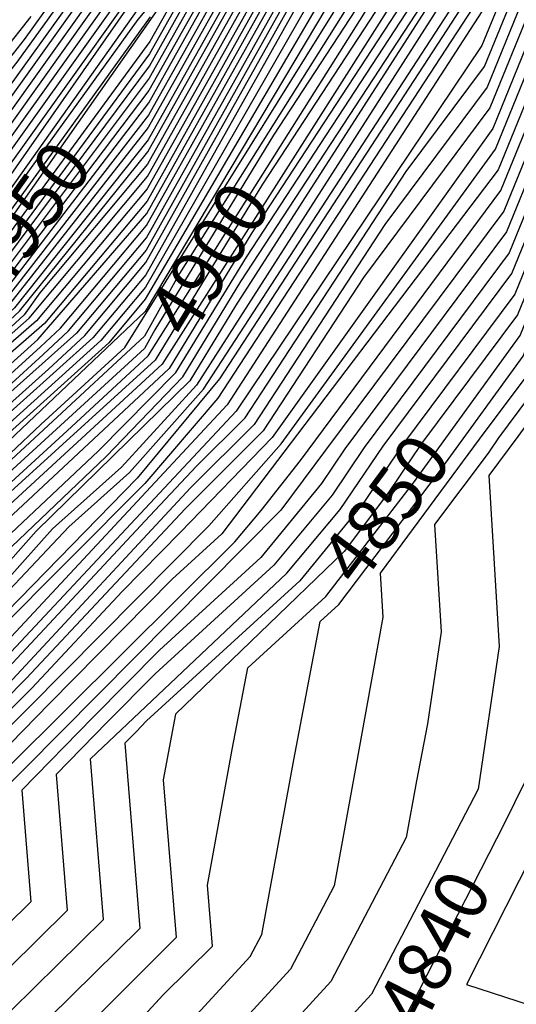
# Model space of a CAD drawing. Units: inches. Extents: x 630475 to 637978, y 7456648 to 7462352.
# Drawn here: x 632588 to 632823, y 7461070 to 7461536 of the extents above; entities that cross this region are included whole.
import ezdxf
from ezdxf.enums import TextEntityAlignment as Align

# ---------------------------------------------------------------- set-up
doc = ezdxf.new("R2010")
doc.units = ezdxf.units.IN
doc.header["$MEASUREMENT"] = 0
for name, color, linetype in [('CE-CONT', 7, 'Continuous'), ('CE-CONTIN', 7, 'Continuous'), ('CE-CONTIN-T', 7, 'Continuous')]:
    doc.layers.add(name, color=color, linetype=linetype)

msp = doc.modelspace()

# ---------------------------------------------------------------- linework, layer by layer
at = {"layer": 'CE-CONT', "color": 33, "linetype": 'Continuous'}
for points, elevation in [([(632061.54, 7460618.68), (632186.73, 7460756.84), (632193.05, 7460768.1), (632214.77, 7460803.8), (632248.67, 7460981.27), (632275.23, 7461056.47), (632281.31, 7461079.82), (632306.26, 7461122.51), (632351.05, 7461129.99), (632402.94, 7461151.98), (632471.27, 7461195.56), (632549.11, 7461285.67), (632610.06, 7461341.37), (632627.11, 7461357.12), (632648.55, 7461376.83), (632757.16, 7461549.25), (632772.87, 7461581.42), (632797.69, 7461691.78), (632785.62, 7461761.71), (632775.63, 7461794.73), (632728.01, 7461907.95), (632664.27, 7462000)], 4902), ([(632103.17, 7461007.32), (632164.03, 7461118.27), (632195.27, 7461158.46), (632201.73, 7461177.22), (632202.38, 7461210.51), (632243.68, 7461211.72), (632292.3, 7461248.47), (632312.35, 7461252.51), (632381.7, 7461272.79), (632416.78, 7461331.42), (632434.51, 7461371.18), (632480.31, 7461394.5), (632521.33, 7461422.22), (632579.76, 7461494.29), (632624.62, 7461557), (632643.25, 7461643.08), (632647.62, 7461665.87), (632637.13, 7461740.07), (632595.87, 7461846.38), (632535.94, 7461915.21), (632515.74, 7461946.35), (632442.41, 7462000)], 4976), ([(632116.79, 7460614.78), (632209.93, 7460710.04), (632237.49, 7460759.12), (632252.65, 7460791.7), (632261.1, 7460804.89), (632292.33, 7460966.24), (632325.2, 7461085.87), (632329.52, 7461093.26), (632352.98, 7461101.21), (632395.94, 7461101.2), (632457.87, 7461140.22), (632513.12, 7461192.2), (632610.83, 7461295.89), (632639.58, 7461321.54), (632674.73, 7461361.07), (632795.33, 7461546.68), (632825.69, 7461659.16), (632831.08, 7461696.23), (632815.78, 7461763.14), (632789, 7461851.66), (632760.06, 7461920.45), (632704.22, 7462000)], 4886), ([(632709.26, 7462000), (632764.07, 7461922.01), (632790.67, 7461858.77), (632819.55, 7461763.32), (632825.71, 7461733), (632835.24, 7461696.44), (632828.6, 7461650.77), (632804.72, 7461564.07), (632801.28, 7461548.76), (632682.2, 7461366), (632643.24, 7461318.97), (632513.33, 7461185.74), (632457.37, 7461131.15), (632392.66, 7461092.79), (632341.86, 7461092.8), (632335.54, 7461090.12), (632332.42, 7461089.6), (632301.67, 7460975.17), (632266.89, 7460805.02), (632244.54, 7460757.11), (632212.83, 7460704.19), (632120.2, 7460607.92)], 4884), ([(632714.14, 7462000), (632768.08, 7461923.58), (632792.34, 7461865.89), (632823.32, 7461763.5), (632828.07, 7461740.09), (632839.4, 7461696.65), (632831.51, 7461642.39), (632804.95, 7461545.95), (632681.55, 7461356.82), (632646.9, 7461316.4), (632468.06, 7461137), (632457.94, 7461120.08), (632435.36, 7461113.51), (632389.38, 7461084.38), (632337.38, 7461084.39), (632324.16, 7461041.25), (632303.18, 7460962.14), (632272.68, 7460805.16), (632249.68, 7460752.53), (632215.74, 7460698.34), (632167.62, 7460651.33), (632123.62, 7460601.07)], 4882), ([(632520.64, 7462000), (632563.6, 7461967.73), (632624.56, 7461873.75), (632688.43, 7461761.62), (632693.96, 7461751.67), (632693.34, 7461668.4), (632667.51, 7461552.71), (632649.17, 7461519.99), (632568.89, 7461411.38), (632527.35, 7461370.16), (632514.63, 7461357.87), (632476.84, 7461343.26), (632454.97, 7461305.43), (632416.18, 7461252.18), (632375.93, 7461228.46), (632324.34, 7461207.99), (632306.73, 7461202.27), (632277.98, 7461200.65), (632244.59, 7461177.08), (632228.43, 7461149.14), (632223.93, 7461128.14), (632147.98, 7461018.69)], 4952), ([(632514.28, 7462000), (632559.61, 7461965.95), (632626.27, 7461866.76), (632689.32, 7461750.75), (632689.53, 7461668.19), (632683.05, 7461634.42), (632664.39, 7461552.78), (632649.27, 7461525.81), (632566.57, 7461413.05), (632525.21, 7461371.51), (632514.62, 7461361.28), (632473.63, 7461345.44), (632451.98, 7461307.41), (632413.6, 7461253.54), (632376.55, 7461232.14), (632329.44, 7461213.45), (632303.61, 7461205.06), (632278.45, 7461203.65), (632243.01, 7461178.63), (632225.86, 7461148.97), (632221.93, 7461130.66), (632155.67, 7461035.16)], 4954), ([(632533.37, 7462000), (632571.58, 7461971.29), (632627.53, 7461885.04), (632635.84, 7461872.02), (632701.24, 7461752.58), (632700.81, 7461673.53), (632673.74, 7461552.58), (632648.96, 7461508.36), (632573.53, 7461408.04), (632531.64, 7461367.46), (632514.65, 7461351.04), (632483.28, 7461338.92), (632460.97, 7461301.49), (632421.33, 7461249.47), (632400.7, 7461235.69), (632374.7, 7461221.09), (632314.14, 7461197.07), (632277.05, 7461194.67), (632247.75, 7461173.98), (632233.57, 7461149.46), (632227.92, 7461123.12), (632167.91, 7461036.62)], 4948), ([(632207.45, 7460995.3), (632251.42, 7461096.55), (632267.46, 7461121.37), (632263.12, 7461145.39), (632264.41, 7461151.43), (632271.45, 7461158.74), (632308.54, 7461158.17), (632356.8, 7461172.72), (632432.58, 7461215.04), (632455.92, 7461233.54), (632513.55, 7461304.97), (632597.43, 7461381.09), (632606.98, 7461389.95), (632647.72, 7461438.57), (632711.15, 7461551.78), (632717.28, 7461578.59), (632738.16, 7461621.33), (632751.61, 7461681.17), (632744.8, 7461730.98), (632744.95, 7461758.03), (632723.65, 7461796.33), (632683.93, 7461890.77), (632618.09, 7461991.5), (632608.07, 7462000)], 4924), ([(632211.23, 7460994.14), (632253.37, 7461094.4), (632271.03, 7461121.72), (632266.25, 7461148.16), (632268.29, 7461153.84), (632308.13, 7461154.96), (632360.46, 7461170.74), (632431.2, 7461210.03), (632459.24, 7461232.26), (632513.02, 7461299.26), (632598.7, 7461377.58), (632610.78, 7461388.8), (632647.62, 7461432.75), (632714.27, 7461551.71), (632718.83, 7461571.68), (632741.31, 7461617.71), (632755.8, 7461682.14), (632748.46, 7461735.77), (632748.59, 7461758.48), (632730.7, 7461790.65), (632687.93, 7461892.33), (632621.81, 7461993.04), (632613.61, 7462000)], 4922), ([(632228.67, 7461024.28), (632257.27, 7461090.1), (632278.16, 7461122.42), (632273.26, 7461149.52), (632307.3, 7461148.53), (632361.5, 7461164.87), (632428.43, 7461200.01), (632465.86, 7461229.68), (632502.41, 7461275.31), (632530.13, 7461306.95), (632601.23, 7461370.57), (632618.4, 7461386.5), (632647.41, 7461421.12), (632720.51, 7461551.58), (632747.63, 7461610.45), (632764.18, 7461684.07), (632755.8, 7461745.35), (632755.87, 7461759.39), (632695.95, 7461895.45), (632624.71, 7462000)], 4918), ([(632237.72, 7460986.02), (632263.89, 7461072.13), (632296, 7461124.17), (632294.44, 7461132.77), (632305.25, 7461132.45), (632356.22, 7461143.28), (632389.9, 7461157.55), (632421.52, 7461174.96), (632466.62, 7461210.71), (632476.3, 7461216.32), (632525.62, 7461276.43), (632597.56, 7461344.39), (632637.44, 7461380.76), (632742.85, 7461550.21), (632763.41, 7461592.31), (632785.12, 7461688.89), (632777.14, 7461747.21), (632770.61, 7461773.38), (632715.98, 7461903.27), (632650.25, 7462000)], 4908), ([(632678.7, 7462000), (632740.03, 7461912.64), (632780.64, 7461816.08), (632796.93, 7461762.25), (632809.44, 7461700.65), (632782.34, 7461570.54), (632771.47, 7461548.28), (632697.56, 7461435.21), (632658.37, 7461370.92), (632572.33, 7461290.71), (632542.04, 7461253.64), (632512.06, 7461222.97), (632502.27, 7461210.38), (632466.25, 7461174.81), (632417.37, 7461146.47), (632345.88, 7461116.7), (632314.98, 7461111.54), (632297.77, 7461082.09), (632265.2, 7460976.48)], 4896), ([(632270.63, 7460974.43), (632303.26, 7461082.85), (632317.89, 7461107.88), (632344.16, 7461112.27), (632397.44, 7461134.86), (632409.04, 7461134.85), (632464.57, 7461167.89), (632546.02, 7461251.52), (632563.98, 7461274.57), (632624.93, 7461331.81), (632661.64, 7461368.95), (632695, 7461423.68), (632776.25, 7461547.96), (632785.5, 7461566.91), (632812.63, 7461687.56), (632814.44, 7461695.4), (632800.7, 7461762.42), (632782.31, 7461823.19), (632744.03, 7461914.2), (632683.81, 7462000)], 4894), ([(632276.05, 7460972.38), (632308.74, 7461083.6), (632320.79, 7461104.23), (632342.43, 7461107.84), (632386.32, 7461126.44), (632405.76, 7461126.44), (632431.85, 7461142.97), (632462.9, 7461160.97), (632566.43, 7461269.99), (632628.59, 7461329.24), (632664.91, 7461366.98), (632692.44, 7461412.14), (632781.02, 7461547.64), (632788.65, 7461563.28), (632811.05, 7461662.86), (632816.95, 7461684.31), (632818.6, 7461695.61), (632804.47, 7461762.6), (632783.98, 7461830.31), (632748.04, 7461915.76), (632688.91, 7462000)], 4892), ([(632376.21, 7460930.94), (632385.69, 7460977.34), (632402.72, 7461028.44), (632425.96, 7461036.26), (632461.97, 7461042.58), (632509.83, 7461122.61), (632518.71, 7461129.97), (632524.05, 7461135.22), (632523.54, 7461141.42), (632677.23, 7461296.27), (632711.57, 7461335.14), (632813.05, 7461474.79), (632840.26, 7461541.47), (632851.89, 7461583.7), (632868.53, 7461698.09), (632866.3, 7461706.66), (632873.35, 7461768.13), (632852.98, 7461789.6), (632822.47, 7461854.77), (632804.04, 7461915.7), (632796.13, 7461934.51), (632748.25, 7462000)], 4868), ([(632392.47, 7461067.32), (632440.57, 7461083.51), (632459.67, 7461086.86), (632489.78, 7461137.22), (632564.5, 7461210.26), (632649.33, 7461301.07), (632671.42, 7461324.63), (632694.42, 7461347.53), (632770.65, 7461464.16), (632807.84, 7461514.02), (632820.08, 7461544.03), (632840.24, 7461617.24), (632851.89, 7461697.27), (632835.17, 7461761.35), (632797.35, 7461887.24), (632780.1, 7461928.26), (632728.76, 7462000)], 4876), ([(632423.14, 7461013.43), (632463.12, 7461020.44), (632490.84, 7461066.8), (632533.09, 7461101.77), (632558.46, 7461126.76), (632556.06, 7461156.26), (632689.54, 7461288.83), (632701.99, 7461303.63), (632720.63, 7461327.33), (632815.65, 7461455.17), (632850.34, 7461540.19), (632857.71, 7461566.93), (632869.85, 7461650.4), (632890.56, 7461697.38), (632889.38, 7461730.27), (632893.97, 7461770.36), (632862.33, 7461803.72), (632814.93, 7461904.98), (632807.38, 7461929.93), (632758, 7462000)], 4864), ([(632784.38, 7462000), (632813.09, 7461958.07), (632876.35, 7461824.9), (632913.98, 7461785.24), (632918.76, 7461782.49), (632941.06, 7461778.64), (632930.82, 7461702.02), (632931.05, 7461695.71), (632868.04, 7461552.73), (632865.48, 7461538.26), (632819.56, 7461425.75), (632750.76, 7461333.47), (632735.61, 7461310.94), (632708.01, 7461277.68), (632651.77, 7461226.28), (632629.06, 7461203.3), (632604.84, 7461178.51), (632610.08, 7461114.06), (632554.66, 7461059.47), (632474.56, 7460993.17), (632481.29, 7460935.75), (632461.06, 7460905.63)], 4858), ([(632804.09, 7462000), (632836.05, 7461952.5), (632848.49, 7461918.51), (632885.7, 7461839.02), (632914.08, 7461809.11), (632927.84, 7461801.21), (632991.98, 7461790.14), (632994.36, 7461716.79), (632943.91, 7461665.74), (632885.74, 7461535.71), (632860.98, 7461501.24), (632822.17, 7461406.13), (632768.96, 7461334.78), (632750.6, 7461307.47), (632720.32, 7461270.24), (632647.73, 7461203.9), (632642.72, 7461198.82), (632637.37, 7461193.35), (632644.49, 7461105.6), (632569.05, 7461031.28), (632554.26, 7461019.04), (632554.91, 7461000.55), (632548.14, 7460959.87), (632540.82, 7460946.55)], 4854), ([(632764.67, 7462000), (632808.15, 7461939.2), (632867, 7461810.78), (632904.29, 7461771.48), (632904.06, 7461696.83), (632869.25, 7461617.84), (632860.62, 7461558.54), (632855.39, 7461539.55), (632816.96, 7461445.37), (632732.55, 7461332.17), (632711.35, 7461303.73), (632572.32, 7461163.68)], 4862), ([(632813.95, 7462000), (632843.35, 7461956.01), (632859.23, 7461912.62), (632890.37, 7461846.08), (632914.13, 7461821.04), (632932.38, 7461810.57), (632986.65, 7461801.21), (633029.31, 7461802.91), (633027.28, 7461730.76), (632949.98, 7461650.03), (632897.36, 7461534.24), (632856.59, 7461477.49), (632823.47, 7461396.33), (632778.06, 7461335.43), (632762.39, 7461312.12), (632741.4, 7461284.26), (632661.43, 7461207.08), (632655.64, 7461175.97), (632661.7, 7461101.37), (632589.02, 7461028.45)], 4852), ([(632673.61, 7462000), (632736.02, 7461911.08), (632778.97, 7461808.96), (632793.16, 7461762.07), (632804.06, 7461708.41), (632806.07, 7461693.71), (632779.19, 7461574.16), (632766.7, 7461548.61), (632655.09, 7461372.89)], 4898), ([(632738.5, 7462000), (632762.7, 7461967.59), (632788.11, 7461931.39), (632800.7, 7461901.47), (632830.01, 7461804.56), (632843.63, 7461775.48), (632852.72, 7461765.9), (632849.57, 7461738.47), (632860.21, 7461697.68), (632846.06, 7461600.47), (632830.17, 7461542.75), (632810.44, 7461494.41), (632750.54, 7461414.07), (632703, 7461341.34), (632665.98, 7461304.47)], 4872), ([(632753.12, 7462000), (632788.87, 7461952.12), (632800.13, 7461936.07), (632818.7, 7461879.87), (632857.65, 7461796.66), (632883.66, 7461769.25), (632877.07, 7461697.94), (632870.46, 7461682.95), (632854.8, 7461575.31), (632845.3, 7461540.83), (632814.35, 7461464.98), (632683.38, 7461292.55)], 4866), ([(632776.09, 7461926.7), (632795.68, 7461880.12), (632830.86, 7461763.85), (632847.73, 7461697.06), (632837.33, 7461625.62), (632815.04, 7461544.67), (632806.53, 7461523.83), (632690.13, 7461350.62), (632576.63, 7461229.45), (632513.95, 7461166.35), (632482.54, 7461137.14), (632459.09, 7461097.93), (632444.22, 7461095.32), (632406.77, 7461082.72), (632382.83, 7461067.55)], 4878), ([(633212.67, 7461820.16), (633183.1, 7461820.21), (633154.67, 7461752.06), (633121.47, 7461727.3), (633072.93, 7461674.55), (633011.71, 7461625.07), (632974.26, 7461587.17), (632945.97, 7461528.83), (632885.6, 7461447.29), (632839.05, 7461382.5), (632828.68, 7461357.09), (632814.47, 7461338.03), (632809.56, 7461330.74), (632784.15, 7461297.01), (632787.24, 7461246.16), (632780.84, 7461202.48), (632775.68, 7461175.55), (632770.75, 7461148.63), (632735.09, 7461080.41), (632711.23, 7461054.43)], 4844), ([(632751.87, 7461773.59), (632759.51, 7461759.84), (632768.37, 7461685.03), (632750.78, 7461606.82), (632723.76, 7461551.49), (632647.31, 7461415.31), (632622.21, 7461385.35), (632553.19, 7461323.43), (632533.08, 7461304.89), (632478.42, 7461238.82), (632469.17, 7461228.39), (632427.05, 7461195), (632372.51, 7461164.98), (632306.89, 7461145.31), (632277.5, 7461146.17), (632281.73, 7461122.77), (632259.22, 7461087.95), (632235.71, 7461033.85), (632190.64, 7460888.77), (632174.23, 7460802.86), (632161.68, 7460783.27), (632095.88, 7460708.73)], 4916), ([(633197.2, 7461766.65), (633193.42, 7461757.59), (633128.65, 7461709.3), (633084.73, 7461661.57), (633008.43, 7461599.89), (632980.33, 7461571.46), (632959.11, 7461527.69), (632855.67, 7461388), (632834.66, 7461358.75), (632829.99, 7461347.29), (632823.57, 7461338.68), (632809.89, 7461320.17), (632814.8, 7461239.19), (632804.9, 7461171.57), (632754.22, 7461074.47)], 4842), ([(632763.16, 7461760.3), (632772.56, 7461686), (632753.94, 7461603.19), (632728.53, 7461551.17), (632647.21, 7461409.49), (632626.01, 7461384.21), (632536.03, 7461302.84), (632478.4, 7461233.77), (632425.67, 7461189.99), (632376.86, 7461163.12), (632361.39, 7461156.56), (632306.48, 7461142.1), (632281.73, 7461142.82), (632285.3, 7461123.12), (632261.17, 7461085.79), (632242.76, 7461043.42), (632198.93, 7460901.98), (632180.02, 7460802.99), (632165.56, 7460780.42), (632113.37, 7460721.3)], 4914), ([(633198.9, 7461714.96), (633143.03, 7461673.3), (633108.33, 7461635.6), (633001.85, 7461549.53), (632992.47, 7461540.03), (632985.38, 7461525.41), (632921.49, 7461439.13), (632872.07, 7461311.14), (632868.93, 7461241.63), (632869.92, 7461225.25), (632830.35, 7461140.52), (632799.32, 7461078.99), (632866.49, 7461057.24), (632905.79, 7461074.83), (632914.24, 7461075.58), (632918.45, 7461073.96), (632914.21, 7461061.87), (632881.05, 7461026.47), (632867.37, 7460991.54), (632797.75, 7460954.73), (632814.23, 7460852.26), (632830.96, 7460833.47), (632825.52, 7460779.03)], 4838), ([(632561.85, 7461045.38), (632627.29, 7461109.83), (632621.11, 7461185.93), (632714.17, 7461273.96), (632739.45, 7461304.01), (632759.86, 7461334.13), (632820.86, 7461415.94), (632865.36, 7461524.99), (632874.12, 7461537.17), (632931.56, 7461668.51), (632937.84, 7461681.45), (632961.79, 7461705.69)], 4856), ([(632793.5, 7461690.82), (632769.72, 7461585.05), (632752.39, 7461549.57), (632707.8, 7461481.36), (632651.58, 7461389.13), (632646.69, 7461380.41), (632555.7, 7461297.12), (632526.1, 7461262.09), (632489.03, 7461218.37), (632472.95, 7461202.48), (632418.76, 7461164.94), (632398.59, 7461153.84), (632352.77, 7461134.42), (632306.83, 7461126.75), (632302.92, 7461126.07), (632275.82, 7461079.07), (632257.69, 7461024.5), (632245.28, 7460983.7), (632208.98, 7460803.67), (632187.23, 7460768.75), (632060.79, 7460625.12)], 4904), ([(632789.31, 7461689.86), (632766.56, 7461588.68), (632747.62, 7461549.89), (632663.38, 7461415.83), (632646.79, 7461386.23), (632555.28, 7461301.51), (632485.72, 7461220.37), (632474.62, 7461209.4), (632420.14, 7461169.95), (632394.24, 7461155.7), (632354.5, 7461138.85), (632314.64, 7461132.2), (632298.68, 7461129.42), (632299.57, 7461124.52), (632276.35, 7461088.59), (632270.34, 7461078.31), (632241.5, 7460984.86), (632232.09, 7460954.84), (632203.19, 7460803.53), (632181.62, 7460769.86), (632081.19, 7460656.31)], 4906), ([(632843.15, 7461608.85), (632825.12, 7461543.39), (632809.14, 7461504.21), (632760.6, 7461439.11), (632698.71, 7461344.43), (632668.7, 7461314.55), (632584.18, 7461223.51), (632514.37, 7461153.42), (632497.02, 7461137.29), (632460.25, 7461075.79), (632436.92, 7461071.7), (632378.18, 7461051.93), (632374.13, 7461050.73), (632337.14, 7460937.71), (632299.29, 7460823.39), (632296.89, 7460811.17), (632270.22, 7460734.22), (632227.34, 7460674.94), (632217.71, 7460665.53), (632189.63, 7460633.45), (632178.79, 7460573.9), (632156.31, 7460546.57), (632146.47, 7460517.28), (632083.99, 7460455.44)], 4874), ([(632968.19, 7461602.88), (632932.84, 7461529.97), (632843.44, 7461406.25), (632827.38, 7461366.9), (632805.37, 7461337.38), (632758.42, 7461273.85), (632759.67, 7461253.13), (632746.56, 7461180.52), (632736.53, 7461125.72), (632715.95, 7461086.35)], 4846), ([(632612.67, 7461558.86), (632589.73, 7461526.81), (632530.46, 7461451.61), (632523.3, 7461442.76), (632469.34, 7461405.78), (632432.15, 7461386.84), (632422.48, 7461381.17), (632419.69, 7461366.64), (632406.98, 7461338.17), (632383.06, 7461302.31), (632373.48, 7461284.64), (632335.46, 7461273.52), (632300.27, 7461266.41), (632270.14, 7461238.25), (632244.79, 7461221.56), (632190.11, 7461219.96), (632189.25, 7461175.9), (632169.62, 7461145.19), (632094.8, 7461008.81)], 4982), ([(632794.96, 7461556.02), (632671.45, 7461363.04), (632635.92, 7461324.11), (632603.13, 7461294.85), (632557.75, 7461244.28), (632459.55, 7461147.14), (632399.21, 7461109.61), (632364.09, 7461109.62), (632338.99, 7461098.98), (632326.61, 7461096.91), (632319.71, 7461085.12), (632286.91, 7460968.29), (632255.31, 7460804.75), (632233.79, 7460763.56), (632207.03, 7460715.89), (632094.34, 7460605.82), (632066.76, 7460573.55), (632034.29, 7460545.7), (632017.65, 7460534.48), (632002.71, 7460531.87), (631827.59, 7460427.5)], 4888), ([(632620.64, 7461557.62), (632583.08, 7461505.13), (632530.23, 7461438.09), (632522.44, 7461429.5), (632474.64, 7461397.2), (632433.61, 7461376.96), (632413.51, 7461333.67), (632393.8, 7461304.13), (632378.96, 7461276.74), (632320.06, 7461259.52), (632294.96, 7461254.45), (632273.46, 7461234.36), (632244.05, 7461215), (632198.29, 7461213.66), (632197.57, 7461176.78), (632192.14, 7461161.02), (632165.89, 7461127.24), (632100.38, 7461007.82)], 4978), ([(632628.61, 7461556.38), (632576.43, 7461483.45), (632537.03, 7461433.47), (632520.21, 7461414.94), (632485.98, 7461391.8), (632467.93, 7461386.36), (632438.97, 7461370.46), (632420.04, 7461329.18), (632387, 7461273.57), (632384.54, 7461270), (632304.65, 7461245.51), (632289.64, 7461242.48), (632276.78, 7461230.47), (632243.31, 7461208.44), (632206.47, 7461207.36), (632205.9, 7461177.67), (632198.4, 7461155.91), (632162.16, 7461109.29), (632105.95, 7461006.82)], 4974), ([(632632.59, 7461555.76), (632573.1, 7461472.62), (632540.43, 7461431.17), (632519.1, 7461407.66), (632491.65, 7461389.11), (632468.16, 7461382.02), (632442.47, 7461367.91), (632423.3, 7461326.93), (632394.75, 7461278.87), (632387.49, 7461268.32), (632296.95, 7461238.51), (632286.98, 7461236.5), (632278.45, 7461228.52), (632242.95, 7461205.15), (632210.56, 7461204.2), (632210.06, 7461178.11), (632201.53, 7461153.36), (632160.3, 7461100.32), (632108.74, 7461006.33)], 4972), ([(632640.56, 7461554.52), (632566.45, 7461450.94), (632547.23, 7461426.56), (632516.87, 7461393.1), (632502.98, 7461383.71), (632468.63, 7461373.35), (632449.46, 7461362.83), (632429.83, 7461322.43), (632410.25, 7461289.47), (632393.38, 7461264.95), (632365.14, 7461251.69), (632281.8, 7461224.61), (632242.21, 7461198.59), (632218.74, 7461197.9), (632218.38, 7461178.99), (632207.78, 7461148.25), (632156.57, 7461082.37), (632114.32, 7461005.34)], 4968), ([(632644.55, 7461553.9), (632563.13, 7461440.1), (632550.63, 7461424.25), (632515.76, 7461385.81), (632468.86, 7461369.01), (632452.96, 7461360.28), (632433.09, 7461320.18), (632418, 7461294.78), (632396.33, 7461263.27), (632380.25, 7461254.25), (632284.92, 7461221.82), (632241.84, 7461195.31), (632222.83, 7461194.75), (632222.54, 7461179.44), (632213.56, 7461153.39), (632154.71, 7461073.39), (632117.11, 7461004.84)], 4966), ([(632649.44, 7461557.49), (632559.8, 7461429.26), (632554.03, 7461421.94), (632514.64, 7461378.53), (632469.09, 7461364.68), (632456.46, 7461357.74), (632436.36, 7461317.93), (632425.75, 7461300.08), (632399.28, 7461261.59), (632379.64, 7461250.56), (632280.79, 7461218.62), (632265.86, 7461208.08), (632241.47, 7461192.03), (632226.92, 7461191.6), (632226.7, 7461179.88), (632219.83, 7461159.94), (632211.95, 7461143.22), (632152.85, 7461064.42)], 4964), ([(632733.3, 7461550.85), (632647.1, 7461403.67), (632629.82, 7461383.06), (632589.23, 7461346.4), (632554.03, 7461314.66), (632510.4, 7461270.73), (632478.37, 7461228.72), (632424.29, 7461184.98), (632381.2, 7461161.26), (632359.66, 7461152.13), (632306.07, 7461138.88), (632285.97, 7461139.47), (632288.87, 7461123.47), (632263.13, 7461083.64), (632249.8, 7461052.99), (632230.15, 7460988.34), (632207.22, 7460915.2), (632185.81, 7460803.13), (632169.44, 7460777.57), (632130.86, 7460733.86), (632070.34, 7460665.57)], 4912), ([(632123.21, 7460934.23), (632128.4, 7460983.46), (632131.05, 7461002.36), (632145.4, 7461028.52), (632163.35, 7461051.62), (632219.94, 7461133.17), (632223.29, 7461148.81), (632241.43, 7461180.18), (632278.92, 7461206.64), (632300.5, 7461207.85), (632334.54, 7461218.92), (632377.17, 7461235.83), (632410.37, 7461254.46), (632448.98, 7461309.38), (632470.11, 7461347.14), (632514.62, 7461364.7), (632555.58, 7461407.17), (632564.24, 7461414.72), (632661.27, 7461552.85)], 4956), ([(632676.86, 7461552.51), (632648.86, 7461502.54), (632575.85, 7461406.37), (632533.79, 7461366.12), (632514.65, 7461347.63), (632486.49, 7461336.74), (632463.97, 7461299.51), (632423.91, 7461248.12), (632398.29, 7461230.99), (632374.08, 7461217.41), (632316.54, 7461194.58), (632276.58, 7461191.67), (632249.33, 7461172.43), (632236.14, 7461149.63), (632229.92, 7461120.6), (632198.78, 7461075.73), (632149.71, 7461000.01)], 4946), ([(632651.92, 7461553.05), (632557.28, 7461419.73), (632516.63, 7461376.9), (632503.48, 7461370.64), (632469.33, 7461360.34), (632459.95, 7461355.19), (632439.62, 7461315.68), (632402.22, 7461259.9), (632379.02, 7461246.88), (632291.15, 7461216.23), (632280.32, 7461215.62), (632258.01, 7461199.88), (632241.1, 7461188.75), (632231.01, 7461188.45), (632230.86, 7461180.32), (632226.09, 7461166.5), (632213.95, 7461140.71), (632150.98, 7461055.44)], 4962), ([(632154.96, 7460999.59), (632229.66, 7461114.84), (632238.71, 7461149.79), (632250.91, 7461170.89), (632276.12, 7461188.68), (632307.77, 7461190.46), (632320.2, 7461192.59), (632373.46, 7461213.72), (632395.87, 7461226.3), (632426.49, 7461246.76), (632466.97, 7461297.54), (632475.3, 7461312.43), (632489.71, 7461334.57), (632514.66, 7461344.21), (632552.97, 7461382.75), (632578.18, 7461404.7), (632648.76, 7461496.73), (632679.98, 7461552.45)], 4944), ([(632683.09, 7461552.38), (632648.65, 7461490.91), (632580.5, 7461403.03), (632538.08, 7461363.42), (632514.67, 7461340.8), (632492.93, 7461332.4), (632469.97, 7461295.56), (632440.92, 7461263.06), (632429.07, 7461245.41), (632393.45, 7461221.61), (632372.85, 7461210.04), (632323.86, 7461190.61), (632275.65, 7461185.69), (632252.49, 7461169.34), (632241.28, 7461149.95), (632234.95, 7461120.45), (632229.77, 7461106.48), (632160.21, 7460999.16)], 4942), ([(632689.33, 7461552.25), (632648.45, 7461479.28), (632585.14, 7461399.68), (632514.68, 7461333.97), (632499.36, 7461328.05), (632477.9, 7461295.07), (632440.2, 7461251.59), (632434.23, 7461242.7), (632388.62, 7461212.22), (632371.61, 7461202.67), (632331.18, 7461186.63), (632311.41, 7461180.67), (632298.66, 7461181.04), (632274.72, 7461179.7), (632255.65, 7461166.24), (632246.42, 7461150.28), (632242.49, 7461118.92), (632224.77, 7461081.71), (632170.72, 7460998.31)], 4938), ([(632202.23, 7460995.74), (632249.47, 7461098.7), (632263.9, 7461121.02), (632259.99, 7461142.62), (632261.84, 7461151.26), (632265.13, 7461156.94), (632271.92, 7461161.73), (632308.95, 7461161.38), (632353.14, 7461174.71), (632367.91, 7461180.57), (632400.04, 7461201.38), (632433.97, 7461220.05), (632452.61, 7461234.83), (632514.07, 7461310.68), (632596.17, 7461384.6), (632647.83, 7461444.38), (632708.04, 7461551.85)], 4926), ([(632704.92, 7461551.91), (632647.93, 7461450.2), (632599.36, 7461392.25), (632555.91, 7461354.46), (632515.38, 7461317.21), (632489.36, 7461283.29), (632449.3, 7461236.12), (632376.54, 7461188.75), (632349.48, 7461176.7), (632309.36, 7461164.6), (632283.48, 7461165.35), (632272.38, 7461164.73), (632263.55, 7461158.49), (632259.27, 7461151.1), (632256.86, 7461139.84), (632260.33, 7461120.67), (632247.52, 7461100.85), (632212.29, 7461019.79)], 4928), ([(632217.28, 7461044.56), (632243.62, 7461105.16), (632253.19, 7461119.97), (632250.6, 7461134.3), (632254.13, 7461150.77), (632260.39, 7461161.59), (632273.32, 7461170.72), (632310.18, 7461171.03), (632342.16, 7461180.67), (632369.76, 7461191.62), (632429.82, 7461230.52), (632438.11, 7461235.08), (632478.63, 7461279.24), (632509.01, 7461321.53), (632548.8, 7461356.68), (632592.11, 7461394.67), (632648.14, 7461461.83), (632698.68, 7461552.05)], 4932), ([(632695.56, 7461552.11), (632648.24, 7461467.65), (632597.14, 7461406.67), (632589.79, 7461396.34), (632514.7, 7461327.14), (632505.79, 7461323.7), (632488.88, 7461297.72), (632478.65, 7461284.3), (632440.45, 7461241.22), (632383.79, 7461202.83), (632370.38, 7461195.3), (632338.5, 7461182.66), (632310.59, 7461174.24), (632292.59, 7461174.77), (632273.78, 7461173.71), (632258.81, 7461163.14), (632251.56, 7461150.61), (632247.47, 7461131.53), (632249.63, 7461119.62), (632219.78, 7461056.94)], 4934), ([(632222.28, 7461069.33), (632246.06, 7461119.27), (632244.34, 7461128.76), (632248.99, 7461150.44), (632257.23, 7461164.69), (632274.25, 7461176.7), (632311, 7461177.46), (632334.84, 7461184.65), (632371, 7461198.99), (632386.2, 7461207.52), (632436.8, 7461241.35), (632475.34, 7461285.59), (632502.58, 7461325.87), (632514.69, 7461330.56), (632587.46, 7461398.01), (632648.34, 7461473.46), (632692.45, 7461552.18)], 4936), ([(632091.64, 7461006.66), (632171.48, 7461154.17), (632182.76, 7461168.68), (632185.09, 7461175.45), (632186.02, 7461223.11), (632245.16, 7461224.84), (632268.48, 7461240.19), (632302.93, 7461272.4), (632343.16, 7461280.52), (632370.74, 7461288.59), (632403.72, 7461340.42), (632414.14, 7461363.79), (632418.01, 7461383.92), (632457.93, 7461405.05), (632519.42, 7461445.28), (632552.68, 7461486.42), (632593.06, 7461537.64)], 4984), ([(632649.48, 7461537.44), (632561.92, 7461416.39), (632520.92, 7461374.21), (632514.61, 7461368.11), (632480.16, 7461354.79), (632469.79, 7461351.67), (632455.01, 7461327.5), (632445.98, 7461311.35), (632429.97, 7461288.31), (632408.12, 7461256.54), (632377.79, 7461239.51), (632339.64, 7461224.38), (632297.38, 7461210.65), (632279.38, 7461209.64), (632242.33, 7461183.48), (632220.72, 7461148.65), (632217.94, 7461135.68), (632147.26, 7461037.49)], 4958), ([(632375.61, 7460384.87), (632466.01, 7460465.87), (632476.69, 7460478.31), (632529.15, 7460566.56), (632580.26, 7460668.3), (632593.48, 7460684.84), (632655.77, 7460778.79), (632563.6, 7460891.59), (632558.38, 7460898.93), (632561.19, 7460905.25), (632616.04, 7460954.45), (632644.17, 7461005.63), (632650.13, 7461041.44), (632696.82, 7461092.29), (632702.32, 7461102.8), (632717.43, 7461185.48), (632730.01, 7461251.06), (632738.8, 7461259.08), (632785.98, 7461321.43), (632826.08, 7461376.71), (632847.82, 7461430), (632920.61, 7461531.31)], 4848), ([(632655.09, 7461372.89), (632564.63, 7461289.68), (632538.05, 7461255.75), (632511.85, 7461228.94), (632498.96, 7461212.38), (632467.92, 7461181.73), (632418.86, 7461153.28), (632347.6, 7461121.13), (632312.07, 7461115.2), (632292.28, 7461081.33), (632259.78, 7460978.52), (632226.35, 7460804.07), (632210.03, 7460778.59), (632204.69, 7460766.8), (632192.53, 7460745.14), (632138.82, 7460692.66), (632063.03, 7460605.78)], 4898), ([(632665.98, 7461304.47), (632590.87, 7461224.1), (632514.58, 7461146.96), (632504.26, 7461137.36), (632460.82, 7461064.72), (632433.26, 7461059.89), (632383.62, 7461043.18), (632307.82, 7460806.71), (632295.8, 7460787.65), (632275.36, 7460729.65), (632230.24, 7460669.09), (632211.69, 7460567.22), (632173.25, 7460520.48), (632168.92, 7460507.59), (632116.91, 7460456.11), (632093.08, 7460430.88), (632080.64, 7460427.17)], 4872), ([(632683.38, 7461292.55), (632659.84, 7461271.03), (632601.76, 7461212.24), (632539.8, 7461148.84), (632541.25, 7461130.99), (632525.9, 7461115.87), (632500.34, 7461094.7), (632462.55, 7461031.51), (632422.31, 7461024.45), (632412.27, 7461021.07), (632391.81, 7460930.32), (632379.65, 7460880.22), (632358.22, 7460811.8), (632334.56, 7460781.07), (632308.29, 7460736.01), (632315.77, 7460688.06), (632300.15, 7460627.63), (632297.54, 7460598.36), (632296.91, 7460583.28), (632276.15, 7460530.94), (632211.55, 7460457.28), (632177.4, 7460406.09)], 4866), ([(632715.95, 7461086.35), (632680.68, 7461047.93), (632676.18, 7461020.88), (632641.11, 7460957.08), (632601.83, 7460921.84), (632667.75, 7460842.49), (632685.68, 7460790.29), (632692.6, 7460783.51), (632668.82, 7460760.08), (632639.25, 7460721.93), (632604.28, 7460669.2), (632528.12, 7460522.16), (632487.23, 7460453.38), (632386.12, 7460364.22)], 4846), ([(632754.22, 7461074.47), (632741.78, 7461060.92), (632740.19, 7461051.38), (632708.7, 7460994.08), (632702.52, 7460969.2), (632719.14, 7460893.09), (632746.39, 7460813.73), (632770.99, 7460789.64), (632686.48, 7460706.39), (632639.31, 7460645.54), (632621.77, 7460601.98), (632576.06, 7460532.9), (632526.05, 7460433.36), (632508.32, 7460403.53)], 4842)]:
    msp.add_lwpolyline(points, dxfattribs=dict(at, elevation=elevation))
at = {"layer": 'CE-CONTIN', "color": 1, "linetype": 'Continuous'}
for points, elevation in [([(632113.94, 7460816.98), (632138.83, 7460891.56), (632139.2, 7460999), (632225.92, 7461125.63), (632231, 7461149.3), (632246.17, 7461175.53), (632277.52, 7461197.66), (632309.84, 7461199.48), (632375.32, 7461224.77), (632403.12, 7461240.38), (632418.75, 7461250.83), (632457.97, 7461303.46), (632472.7, 7461329.79), (632480.06, 7461341.09), (632514.64, 7461354.45), (632554.28, 7461394.96), (632571.21, 7461409.71), (632649.07, 7461514.17), (632670.62, 7461552.65), (632697.09, 7461668.41), (632697.6, 7461752.13), (632631.94, 7461870.22), (632567.59, 7461969.51), (632527, 7462000)], 4950), ([(632719.01, 7462000), (632772.08, 7461925.14), (632794.01, 7461873.01), (632827.09, 7461763.67), (632843.56, 7461696.85), (632834.42, 7461634.01), (632809.99, 7461545.31), (632685.84, 7461353.72), (632572.85, 7461232.41), (632513.75, 7461172.81), (632475.3, 7461137.07), (632458.52, 7461109.01), (632447.87, 7461107.14), (632421.06, 7461098.11), (632386.11, 7461075.96), (632346.57, 7461075.97), (632314.55, 7460971.48), (632305.41, 7460943.79), (632278.48, 7460805.29), (632254.81, 7460747.96), (632218.64, 7460692.49), (632180.15, 7460654.88), (632127.03, 7460594.21)], 4880), ([(632619.16, 7462000), (632625.54, 7461994.59), (632655.96, 7461945.15), (632691.94, 7461893.89), (632737.76, 7461784.96), (632752.23, 7461758.94), (632759.99, 7461683.1), (632744.47, 7461614.08), (632717.39, 7461551.65), (632647.52, 7461426.94), (632614.59, 7461387.65), (632552.36, 7461332.2), (632527.18, 7461309), (632478.47, 7461248.93), (632462.55, 7461230.97), (632429.82, 7461205.02), (632370.26, 7461172.24), (632307.71, 7461151.74), (632271.33, 7461152.8), (632274.6, 7461122.07), (632255.32, 7461092.25), (632221.62, 7461014.7)], 4920), ([(632774.53, 7462000), (632810.99, 7461946.74), (632871.68, 7461817.84), (632913.93, 7461773.3), (632917.56, 7461696.27), (632868.64, 7461585.29), (632863.53, 7461550.16), (632860.43, 7461538.91), (632818.26, 7461435.56), (632741.65, 7461332.82), (632730.62, 7461316.4), (632701.85, 7461281.39), (632653.78, 7461237.47), (632622.24, 7461205.53), (632588.58, 7461171.09), (632592.87, 7461118.29), (632547.47, 7461073.57), (632471.86, 7461010.98), (632464.28, 7460998.3), (632453.34, 7460996.38), (632445.51, 7460932.68)], 4860), ([(632469.56, 7461356), (632491.82, 7461362.72), (632514.6, 7461371.52), (632556.45, 7461415.32), (632643.7, 7461536.23), (632649.59, 7461543.25), (632655.03, 7461552.98), (632661.76, 7461582.42), (632678.1, 7461667.56), (632674.02, 7461692.99), (632675.08, 7461747.84), (632631.39, 7461824.69), (632617.98, 7461861.2), (632595.02, 7461887.57), (632547.65, 7461960.6), (632495.2, 7462000)], 4960), ([(632743.38, 7462000), (632771.42, 7461962.43), (632792.12, 7461932.95), (632826.24, 7461829.67), (632848.3, 7461782.54), (632863.03, 7461767.01), (632857.93, 7461722.56), (632864.37, 7461697.89), (632848.98, 7461592.08), (632835.21, 7461542.11), (632811.74, 7461484.6), (632707.29, 7461338.24), (632663.87, 7461293.41)], 4870), ([(632777.3, 7461801.85), (632789.39, 7461761.89), (632798.67, 7461716.17), (632801.88, 7461692.75), (632776.03, 7461577.79), (632761.93, 7461548.93), (632702.68, 7461458.29), (632651.82, 7461374.86), (632556.93, 7461288.64), (632534.07, 7461257.86), (632495.65, 7461214.38), (632469.6, 7461188.65), (632415.99, 7461154.92), (632349.33, 7461125.56), (632309.16, 7461118.86), (632286.8, 7461080.58), (632254.35, 7460980.57), (632220.56, 7460803.94), (632202.93, 7460776.41), (632198.87, 7460767.45), (632189.63, 7460750.99), (632148.82, 7460711.12), (632062.29, 7460612.23)], 4900), ([(632770.54, 7461761), (632780.94, 7461687.93), (632760.25, 7461595.93), (632738.07, 7461550.53), (632647, 7461397.86), (632554.45, 7461310.28), (632517.79, 7461273.35), (632479.11, 7461224.36), (632422.9, 7461179.97), (632385.55, 7461159.41), (632357.94, 7461147.71), (632305.66, 7461135.67), (632290.21, 7461136.12), (632292.43, 7461123.82), (632265.08, 7461081.49), (632256.85, 7461062.56), (632233.93, 7460987.18), (632215.51, 7460928.41), (632191.6, 7460803.26), (632173.33, 7460774.73), (632148.34, 7460746.43), (632073.96, 7460662.48)], 4910), ([(632542.37, 7460423.5), (632628.9, 7460554.26), (632662.1, 7460636.7), (632695.31, 7460679.54), (632796.76, 7460779.48), (632806.48, 7460790.11), (632807.32, 7460798.56), (632779.04, 7460830.32), (632763.19, 7460928.9), (632750.75, 7460985.91), (632769.62, 7461061.93), (632817.3, 7461155.38), (632836.92, 7461195.11), (632842.36, 7461232.22), (632836.76, 7461324.51), (632837.24, 7461334.99), (632844.69, 7461354.28), (632972.24, 7461526.55), (632986.4, 7461555.74), (633096.53, 7461648.58), (633135.84, 7461691.3), (633199.15, 7461738.51)], 4840), ([(632619.58, 7461034.95), (632655.62, 7461074.2), (632678.91, 7461097.14), (632676.55, 7461126.13), (632688.31, 7461190.44), (632695.72, 7461229.07), (632732.64, 7461262.8), (632774.19, 7461316.78), (632824.77, 7461386.52), (632852.21, 7461453.75), (632908.98, 7461532.77), (632928.95, 7461578.42), (632956.05, 7461634.31), (633056.32, 7461733.93)], 4850), ([(632819.86, 7461675.93), (632791.81, 7461559.65), (632689.88, 7461400.61), (632668.18, 7461365.01), (632595.43, 7461293.82), (632553.98, 7461247.24), (632512.7, 7461205.05), (632461.22, 7461154.05), (632439.1, 7461141.22), (632402.49, 7461118.03), (632375.21, 7461118.03), (632340.71, 7461103.41), (632323.7, 7461100.57), (632314.23, 7461084.36), (632281.48, 7460970.33), (632249.52, 7460804.62), (632227.97, 7460764.21), (632204.13, 7460721.74), (632117.53, 7460637.13)], 4890), ([(632097.59, 7461008.31), (632167.75, 7461136.22), (632189.02, 7461163.57), (632193.41, 7461176.34), (632194.2, 7461216.81), (632244.42, 7461218.28), (632271.8, 7461236.3), (632297.62, 7461260.43), (632327.76, 7461266.52), (632376.22, 7461280.69), (632410.25, 7461335.92), (632426.94, 7461378.42), (632461.59, 7461396.27), (632523.55, 7461436.78), (632586.41, 7461515.97), (632616.66, 7461558.24)], 4980), ([(632636.58, 7461555.14), (632569.78, 7461461.78), (632543.83, 7461428.86), (632517.98, 7461400.38), (632497.32, 7461386.41), (632468.4, 7461377.69), (632445.97, 7461365.37), (632426.57, 7461324.68), (632402.5, 7461284.17), (632390.44, 7461266.64), (632310.09, 7461237.61), (632289.25, 7461231.51), (632242.58, 7461201.87), (632214.65, 7461201.05), (632214.22, 7461178.55), (632204.66, 7461150.8), (632158.44, 7461091.34), (632111.53, 7461005.83)], 4970), ([(632686.21, 7461552.31), (632648.55, 7461485.1), (632582.82, 7461401.35), (632540.22, 7461362.07), (632514.68, 7461337.38), (632496.14, 7461330.22), (632477.03, 7461300.85), (632440.56, 7461257.33), (632431.65, 7461244.06), (632391.04, 7461216.91), (632372.23, 7461206.36), (632327.52, 7461188.62), (632311.82, 7461183.89), (632301.7, 7461184.18), (632275.18, 7461182.69), (632254.07, 7461167.79), (632243.85, 7461150.12), (632238.92, 7461118.57), (632227.27, 7461094.09), (632165.46, 7460998.73)], 4940), ([(632701.8, 7461551.98), (632648.03, 7461456.02), (632595.55, 7461393.4), (632551.74, 7461355.46), (632514.71, 7461320.31), (632478.6, 7461274.19), (632445.99, 7461237.41), (632378.95, 7461193.44), (632369.14, 7461187.94), (632345.82, 7461178.68), (632309.77, 7461167.81), (632286.51, 7461168.49), (632272.85, 7461167.72), (632261.97, 7461160.04), (632256.7, 7461150.94), (632253.73, 7461137.07), (632256.76, 7461120.32), (632245.57, 7461103), (632214.78, 7461032.17)], 4930), ([(632663.87, 7461293.41), (632636.1, 7461265.3), (632593.31, 7461219.51), (632514.79, 7461140.49), (632461.4, 7461053.65), (632429.61, 7461048.08), (632393.17, 7461035.81), (632366.48, 7460955.69), (632357.46, 7460913.31), (632324.62, 7460808.41), (632314.25, 7460794.94), (632291.17, 7460755.36), (632280.5, 7460725.07), (632256.93, 7460693.44), (632250.44, 7460592.69), (632244.59, 7460560.53), (632185.67, 7460490.89), (632111.6, 7460412.46)], 4870)]:
    msp.add_lwpolyline(points, dxfattribs=dict(at, elevation=elevation))

# ---------------------------------------------------------------- texts
at = {"layer": 'CE-CONTIN-T', "linetype": 'Continuous'}
for s, rotation, p in [('4950', 54.5617, (632593.6, 7461441.17, 4950)), ('4900', 58.6309, (632680.05, 7461421.17, 4900)), ('4850', 53.5425, (632763.41, 7461302.48, 4850)), ('4840', 63.1997, (632786.67, 7461094.67, 4840))]:
    msp.add_text(s, height=25, rotation=rotation, dxfattribs=at).set_placement(p, align=Align.MIDDLE)

doc.saveas('drawing.dxf')
